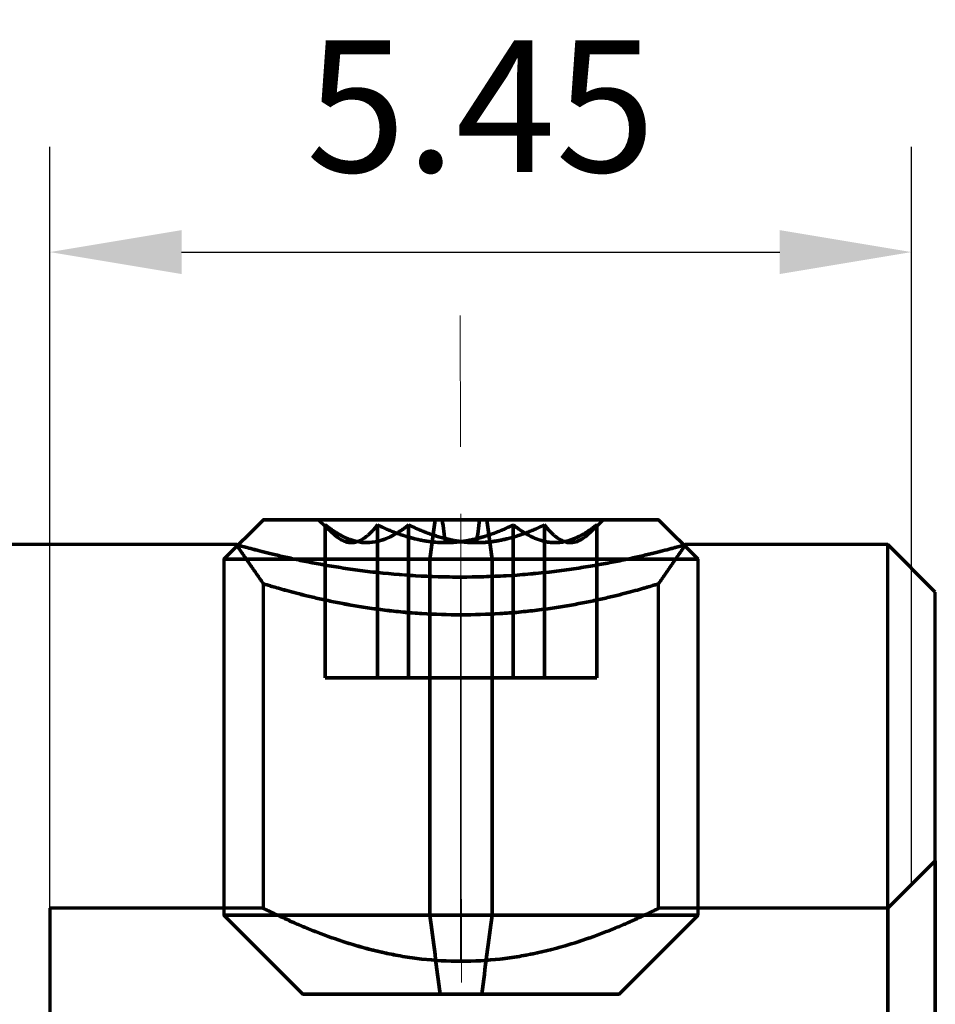
# Model space of a CAD drawing. Units: millimetres. Extents: x 0 to 297, y -2 to 208.
# Drawn here: x 193 to 210, y 139 to 158 of the extents above; entities that cross this region are included whole.
import ezdxf

# ---------------------------------------------------------------- set-up
doc = ezdxf.new("R2010")
doc.units = ezdxf.units.MM
doc.header["$PDSIZE"] = -1
doc.linetypes.add('CENTER', pattern=[10.16, 6.35, -1.27, 1.27, -1.27])
doc.layers.add('1', color=7, linetype='Continuous', true_color=0xffffff)
doc.layers.add('3中心线层', color=1, linetype='CENTER', lineweight=9)
doc.layers.add('AM_5', color=4, linetype='Continuous', lineweight=25)
doc.styles.add('TH-GBD2M', font='calibri.ttf', dxfattribs={"width": 0.8, "height": 2.5})
doc.dimstyles.new('TH-GBD2M$0', dxfattribs={"dimtxt": 2.5, "dimasz": 2.5, "dimexe": 2, "dimexo": 0, "dimgap": 1.5, "dimtad": 1, "dimlfac": -2, "dimzin": 9, "dimdsep": 46, "dimtxsty": 'TH-GBD2M', "dimcen": 0, "dimclrd": 4, "dimclre": 4, "dimclrt": 3, "dimazin": 2, "dimtfac": 1, "dimtofl": 0, "dimtmove": 0, "dimatfit": 3, "dimfxl": 1, "dimtolj": 1, "dimtzin": 0, "dimarcsym": 0})

# ---------------------------------------------------------------- blocks, each defined once
blk = doc.blocks.new('*D12')
at = {"layer": 'AM_5', "color": 4, "lineweight": -2, "transparency": 16777216}
for p, q in [((193.593, 141.229), (193.593, 155.679)), ((209.943, 141.679), (209.943, 155.679)), ((196.093, 153.679), (207.443, 153.679))]:
    blk.add_line(p, q, dxfattribs=at)
at = {"layer": 'AM_5', "color": 4, "transparency": 16777216}
for points in [[(196.093, 154.096), (196.093, 153.263), (193.593, 153.679)], [(207.443, 154.096), (207.443, 153.263), (209.943, 153.679)]]:
    blk.add_solid(points, dxfattribs=at)
at = {"layer": 'Defpoints', "color": 0, "transparency": 16777216}
for p in [(209.943, 153.679), (209.943, 141.679), (193.593, 141.229)]:
    blk.add_point(p, dxfattribs=at)
at = {"layer": 'AM_5', "color": 3, "transparency": 16777216, "insert": (201.768, 156.448), "char_height": 2.5, "attachment_point": 5, "style": 'TH-GBD2M'}
blk.add_mtext('\\A1;5.45', dxfattribs=at)

msp = doc.modelspace()

# ---------------------------------------------------------------- linework, layer by layer
at = {"layer": '1', "color": 0, "linetype": 'Continuous', "lineweight": 70}
for p, q in [((197.644, 148.602), (196.893, 147.851)), ((198.693, 148.602), (198.951, 148.352)), ((203.836, 148.352), (204.094, 148.602)), ((205.894, 147.851), (205.143, 148.602)), ((197.142, 148.129), (190.593, 148.129)), ((209.493, 148.129), (205.645, 148.129)), ((209.493, 131.629), (209.493, 148.129)), ((210.393, 147.229), (209.493, 148.129)), ((196.893, 147.852), (196.893, 141.101)), ((205.893, 141.101), (205.893, 147.852)), ((197.643, 147.383), (197.643, 141.223)), ((205.143, 141.223), (205.143, 147.383)), ((210.393, 131.629), (210.393, 147.229)), ((210.393, 142.129), (209.493, 141.229)), ((210.393, 142.129), (210.393, 139.215)), ((193.593, 141.229), (193.593, 138.572)), ((197.656, 141.229), (193.593, 141.229)), ((209.493, 141.229), (205.131, 141.229)), ((209.493, 141.229), (209.493, 138.572)), ((196.893, 141.102), (198.394, 139.601)), ((204.393, 139.601), (205.894, 141.102))]:
    msp.add_line(p, q, dxfattribs=at)
at = {"layer": '1', "color": 0, "linetype": 'Continuous', "lineweight": 35}
msp.add_line((201.393, 140.225), (201.393, 146.798), dxfattribs=at)
msp.add_line((201.393, 140.225), (201.393, 146.798), dxfattribs=at)
at = {"layer": '1', "color": 0, "linetype": 'Continuous', "lineweight": 70}
for points, knots in [([(200.901, 148.601), (200.657, 148.601), (200.417, 148.601), (199.953, 148.601), (199.728, 148.601), (199.303, 148.601), (199.103, 148.601), (198.734, 148.601), (198.566, 148.601), (198.267, 148.601), (198.137, 148.601), (197.92, 148.601), (197.834, 148.601), (197.707, 148.601), (197.667, 148.601), (197.635, 148.601), (197.644, 148.601), (197.708, 148.601), (197.764, 148.601), (197.923, 148.601), (198.025, 148.601), (198.27, 148.601), (198.414, 148.601), (198.738, 148.601), (198.918, 148.601), (199.308, 148.601), (199.518, 148.601), (199.958, 148.601), (200.189, 148.601), (200.663, 148.601), (200.907, 148.601), (201.396, 148.601), (201.643, 148.601), (201.886, 148.601)], [0, 0, 0, 0, 0.0625, 0.0625, 0.125, 0.125, 0.1875, 0.1875, 0.25, 0.25, 0.3125, 0.3125, 0.375, 0.375, 0.4375, 0.4375, 0.5, 0.5, 0.5625, 0.5625, 0.625, 0.625, 0.6875, 0.6875, 0.75, 0.75, 0.8125, 0.8125, 0.875, 0.875, 0.9375, 0.9375, 1, 1, 1, 1]), ([(201.748, 148.601), (201.573, 148.601), (201.396, 148.601), (201.043, 148.601), (200.868, 148.601), (200.526, 148.601), (200.36, 148.601), (200.043, 148.601), (199.892, 148.601), (199.611, 148.601), (199.482, 148.601), (199.248, 148.601), (199.145, 148.601), (198.968, 148.601), (198.894, 148.601), (198.781, 148.601), (198.74, 148.601), (198.694, 148.601), (198.688, 148.601), (198.711, 148.601), (198.739, 148.601), (198.83, 148.601), (198.893, 148.601), (199.049, 148.601), (199.143, 148.601), (199.357, 148.601), (199.479, 148.601), (199.744, 148.601), (199.888, 148.601), (200.194, 148.601), (200.356, 148.601), (200.691, 148.601), (200.864, 148.601), (201.039, 148.601)], [0, 0, 0, 0, 0.0625, 0.0625, 0.125, 0.125, 0.1875, 0.1875, 0.25, 0.25, 0.3125, 0.3125, 0.375, 0.375, 0.4375, 0.4375, 0.5, 0.5, 0.5625, 0.5625, 0.625, 0.625, 0.6875, 0.6875, 0.75, 0.75, 0.8125, 0.8125, 0.875, 0.875, 0.9375, 0.9375, 1, 1, 1, 1]), ([(201.886, 148.601), (202.129, 148.601), (202.37, 148.601), (202.834, 148.601), (203.059, 148.601), (203.484, 148.601), (203.684, 148.601), (204.053, 148.601), (204.221, 148.601), (204.52, 148.601), (204.65, 148.601), (204.867, 148.601), (204.953, 148.601), (205.08, 148.601), (205.12, 148.601), (205.151, 148.601), (205.143, 148.601), (205.079, 148.601), (205.023, 148.601), (204.864, 148.601), (204.762, 148.601), (204.517, 148.601), (204.373, 148.601), (204.049, 148.601), (203.869, 148.601), (203.479, 148.601), (203.269, 148.601), (202.829, 148.601), (202.598, 148.601), (202.124, 148.601), (201.88, 148.601), (201.391, 148.601), (201.144, 148.601), (200.901, 148.601)], [0, 0, 0, 0, 0.0625, 0.0625, 0.125, 0.125, 0.1875, 0.1875, 0.25, 0.25, 0.3125, 0.3125, 0.375, 0.375, 0.4375, 0.4375, 0.5, 0.5, 0.5625, 0.5625, 0.625, 0.625, 0.6875, 0.6875, 0.75, 0.75, 0.8125, 0.8125, 0.875, 0.875, 0.9375, 0.9375, 1, 1, 1, 1]), ([(201.039, 148.601), (201.214, 148.601), (201.391, 148.601), (201.744, 148.601), (201.919, 148.601), (202.261, 148.601), (202.427, 148.601), (202.744, 148.601), (202.895, 148.601), (203.176, 148.601), (203.305, 148.601), (203.539, 148.601), (203.642, 148.601), (203.819, 148.601), (203.892, 148.601), (204.006, 148.601), (204.047, 148.601), (204.093, 148.601), (204.099, 148.601), (204.076, 148.601), (204.048, 148.601), (203.956, 148.601), (203.894, 148.601), (203.738, 148.601), (203.644, 148.601), (203.429, 148.601), (203.308, 148.601), (203.043, 148.601), (202.898, 148.601), (202.593, 148.601), (202.431, 148.601), (202.096, 148.601), (201.923, 148.601), (201.748, 148.601)], [0, 0, 0, 0, 0.0625, 0.0625, 0.125, 0.125, 0.1875, 0.1875, 0.25, 0.25, 0.3125, 0.3125, 0.375, 0.375, 0.4375, 0.4375, 0.5, 0.5, 0.5625, 0.5625, 0.625, 0.625, 0.6875, 0.6875, 0.75, 0.75, 0.8125, 0.8125, 0.875, 0.875, 0.9375, 0.9375, 1, 1, 1, 1]), ([(198.818, 148.503), (198.829, 148.494), (198.851, 148.477), (198.884, 148.452), (198.916, 148.428), (198.949, 148.406), (198.981, 148.384), (199.013, 148.363), (199.046, 148.343), (199.078, 148.324), (199.109, 148.307), (199.141, 148.29), (199.173, 148.274), (199.261, 148.233), (199.408, 148.182), (199.613, 148.159), (199.818, 148.183), (199.973, 148.239), (200.082, 148.291), (200.145, 148.326), (200.208, 148.364), (200.272, 148.406), (200.337, 148.452), (200.38, 148.486), (200.401, 148.503)], [0, 0, 0, 0, 0.022219, 0.044168, 0.065862, 0.087311, 0.108529, 0.12953, 0.150329, 0.170942, 0.191384, 0.211672, 0.231825, 0.251861, 0.378862, 0.501788, 0.624871, 0.751418, 0.790939, 0.831056, 0.871903, 0.913603, 0.956269, 1, 1, 1, 1]), ([(199.81, 148.503), (199.803, 148.494), (199.789, 148.477), (199.769, 148.452), (199.748, 148.428), (199.728, 148.406), (199.708, 148.384), (199.687, 148.363), (199.667, 148.343), (199.647, 148.324), (199.627, 148.307), (199.607, 148.29), (199.587, 148.274), (199.531, 148.233), (199.441, 148.182), (199.312, 148.159), (199.184, 148.183), (199.086, 148.239), (199.018, 148.291), (198.979, 148.326), (198.939, 148.364), (198.899, 148.406), (198.858, 148.452), (198.832, 148.486), (198.818, 148.503)], [0, 0, 0, 0, 0.022219, 0.044168, 0.065862, 0.087311, 0.108529, 0.12953, 0.150329, 0.170942, 0.191384, 0.211672, 0.231825, 0.251861, 0.378862, 0.501788, 0.624871, 0.751418, 0.790939, 0.831056, 0.871903, 0.913603, 0.956269, 1, 1, 1, 1]), ([(201.098, 148.167), (201.084, 148.167), (201.056, 148.167), (201.015, 148.168), (200.974, 148.17), (200.933, 148.172), (200.892, 148.176), (200.851, 148.18), (200.809, 148.185), (200.768, 148.19), (200.727, 148.196), (200.686, 148.203), (200.644, 148.211), (200.603, 148.22), (200.561, 148.229), (200.519, 148.239), (200.477, 148.25), (200.414, 148.267), (200.331, 148.291), (200.228, 148.326), (200.125, 148.364), (200.021, 148.406), (199.915, 148.452), (199.845, 148.486), (199.81, 148.503)], [0, 0, 0, 0, 0.03087, 0.06166, 0.092402, 0.123125, 0.15386, 0.184637, 0.215485, 0.246435, 0.277514, 0.308753, 0.340178, 0.371817, 0.403697, 0.435844, 0.468282, 0.501037, 0.5806, 0.661266, 0.743304, 0.82696, 0.912458, 1, 1, 1, 1]), ([(200.401, 148.503), (200.419, 148.494), (200.454, 148.477), (200.507, 148.453), (200.56, 148.429), (200.613, 148.406), (200.665, 148.385), (200.717, 148.364), (200.769, 148.344), (200.82, 148.326), (200.872, 148.308), (200.923, 148.291), (200.974, 148.276), (201.036, 148.258), (201.11, 148.239), (201.193, 148.219), (201.277, 148.203), (201.359, 148.19), (201.442, 148.179), (201.524, 148.172), (201.606, 148.168), (201.661, 148.167), (201.689, 148.167)], [0, 0, 0, 0, 0.044031, 0.087529, 0.130517, 0.17302, 0.215064, 0.256676, 0.297885, 0.33872, 0.379213, 0.419397, 0.459307, 0.498978, 0.56416, 0.628177, 0.691235, 0.75355, 0.815347, 0.876861, 0.938331, 1, 1, 1, 1]), ([(202.386, 148.503), (202.368, 148.494), (202.333, 148.477), (202.279, 148.453), (202.227, 148.429), (202.174, 148.406), (202.122, 148.385), (202.07, 148.364), (202.018, 148.344), (201.967, 148.326), (201.915, 148.308), (201.864, 148.291), (201.813, 148.276), (201.75, 148.258), (201.677, 148.239), (201.593, 148.219), (201.51, 148.203), (201.428, 148.19), (201.345, 148.179), (201.263, 148.172), (201.181, 148.168), (201.125, 148.167), (201.098, 148.167)], [0, 0, 0, 0, 0.044064, 0.087591, 0.130606, 0.173132, 0.215196, 0.256824, 0.298046, 0.338891, 0.379392, 0.419581, 0.459492, 0.499163, 0.564294, 0.62827, 0.691294, 0.753583, 0.815362, 0.876864, 0.938329, 1, 1, 1, 1]), ([(201.689, 148.167), (201.703, 148.167), (201.73, 148.167), (201.772, 148.168), (201.813, 148.17), (201.854, 148.172), (201.895, 148.176), (201.936, 148.18), (201.977, 148.185), (202.019, 148.19), (202.06, 148.196), (202.101, 148.203), (202.143, 148.211), (202.184, 148.22), (202.226, 148.229), (202.268, 148.239), (202.31, 148.25), (202.373, 148.266), (202.456, 148.291), (202.558, 148.325), (202.662, 148.364), (202.766, 148.406), (202.871, 148.452), (202.941, 148.486), (202.977, 148.503)], [0, 0, 0, 0, 0.030872, 0.061662, 0.092402, 0.123122, 0.153852, 0.184622, 0.215462, 0.246402, 0.277469, 0.308694, 0.340103, 0.371725, 0.403585, 0.435709, 0.468124, 0.500853, 0.580417, 0.661095, 0.743156, 0.826848, 0.912395, 1, 1, 1, 1]), ([(203.969, 148.503), (203.958, 148.494), (203.936, 148.477), (203.903, 148.452), (203.871, 148.428), (203.838, 148.406), (203.806, 148.384), (203.773, 148.363), (203.741, 148.343), (203.709, 148.324), (203.678, 148.307), (203.646, 148.29), (203.614, 148.274), (203.526, 148.233), (203.379, 148.182), (203.174, 148.159), (202.969, 148.183), (202.814, 148.239), (202.705, 148.291), (202.642, 148.326), (202.579, 148.364), (202.515, 148.406), (202.45, 148.452), (202.407, 148.486), (202.386, 148.503)], [0, 0, 0, 0, 0.022219, 0.044168, 0.065862, 0.087311, 0.108529, 0.12953, 0.150329, 0.170942, 0.191384, 0.211672, 0.231825, 0.251861, 0.378862, 0.501788, 0.624871, 0.751418, 0.790939, 0.831056, 0.871903, 0.913603, 0.956269, 1, 1, 1, 1]), ([(202.977, 148.503), (202.984, 148.494), (202.997, 148.477), (203.018, 148.452), (203.039, 148.428), (203.059, 148.406), (203.079, 148.384), (203.1, 148.363), (203.12, 148.343), (203.14, 148.324), (203.16, 148.307), (203.18, 148.29), (203.2, 148.274), (203.256, 148.233), (203.346, 148.182), (203.475, 148.159), (203.603, 148.183), (203.701, 148.239), (203.769, 148.291), (203.808, 148.326), (203.848, 148.364), (203.888, 148.406), (203.929, 148.452), (203.955, 148.486), (203.969, 148.503)], [0, 0, 0, 0, 0.022219, 0.044168, 0.065862, 0.087311, 0.108529, 0.12953, 0.150329, 0.170942, 0.191384, 0.211672, 0.231825, 0.251861, 0.378862, 0.501788, 0.624871, 0.751418, 0.790939, 0.831056, 0.871903, 0.913603, 0.956269, 1, 1, 1, 1]), ([(201.39, 147.514), (201.1, 147.514), (200.816, 147.522), (200.397, 147.547), (200.258, 147.557), (200.053, 147.575), (199.985, 147.582), (199.851, 147.595), (199.785, 147.602), (199.459, 147.64), (199.213, 147.675), (198.922, 147.723), (198.865, 147.733), (198.753, 147.752), (198.59, 147.782), (198.336, 147.832), (198.153, 147.872), (198.023, 147.901), (197.981, 147.911), (197.899, 147.93), (197.86, 147.939), (197.671, 147.984), (197.545, 148.017), (197.416, 148.051), (197.392, 148.057), (197.346, 148.069), (197.325, 148.075), (197.266, 148.091), (197.233, 148.1), (197.155, 148.122), (197.129, 148.129), (197.129, 148.129), (197.136, 148.127), (197.162, 148.12), (197.182, 148.114), (197.261, 148.092), (197.339, 148.071), (197.469, 148.037), (197.497, 148.029), (197.555, 148.014), (197.585, 148.007), (197.681, 147.982), (197.819, 147.948), (197.981, 147.91), (198.111, 147.881), (198.155, 147.871), (198.248, 147.851), (198.296, 147.841), (198.539, 147.791), (198.751, 147.751), (199.096, 147.694), (199.216, 147.676), (199.402, 147.65), (199.466, 147.641), (199.593, 147.625), (199.657, 147.617), (199.983, 147.58), (200.253, 147.556), (200.603, 147.535), (200.674, 147.531), (200.817, 147.525), (200.888, 147.522), (201.104, 147.516), (201.248, 147.514), (201.393, 147.514)], [0, 0, 0, 0, 0.0625, 0.0625, 0.09375, 0.09375, 0.109375, 0.109375, 0.125, 0.125, 0.1875, 0.1875, 0.203125, 0.203125, 0.21875, 0.25, 0.28125, 0.28125, 0.296875, 0.296875, 0.3125, 0.3125, 0.375, 0.375, 0.390625, 0.390625, 0.40625, 0.40625, 0.4375, 0.4375, 0.5, 0.5, 0.53125, 0.53125, 0.5625, 0.5625, 0.625, 0.625, 0.640625, 0.640625, 0.65625, 0.65625, 0.6875, 0.71875, 0.71875, 0.734375, 0.734375, 0.75, 0.75, 0.8125, 0.8125, 0.84375, 0.84375, 0.859375, 0.859375, 0.875, 0.875, 0.9375, 0.9375, 0.953125, 0.953125, 0.96875, 0.96875, 1, 1, 1, 1]), ([(201.393, 147.514), (201.684, 147.514), (201.968, 147.522), (202.388, 147.547), (202.526, 147.557), (202.732, 147.575), (202.8, 147.581), (202.934, 147.595), (203, 147.602), (203.325, 147.64), (203.572, 147.675), (203.863, 147.723), (203.92, 147.732), (204.032, 147.752), (204.196, 147.782), (204.348, 147.812), (204.541, 147.852), (204.633, 147.872), (204.763, 147.901), (204.805, 147.91), (204.887, 147.929), (204.926, 147.939), (205.115, 147.984), (205.242, 148.016), (205.371, 148.051), (205.395, 148.057), (205.441, 148.069), (205.462, 148.075), (205.521, 148.091), (205.554, 148.1), (205.632, 148.122), (205.658, 148.129), (205.658, 148.129), (205.651, 148.127), (205.625, 148.12), (205.605, 148.114), (205.526, 148.092), (205.448, 148.071), (205.292, 148.03), (205.233, 148.014), (205.106, 147.982), (205.036, 147.965), (204.886, 147.929), (204.805, 147.91), (204.675, 147.881), (204.631, 147.871), (204.538, 147.851), (204.49, 147.841), (204.247, 147.791), (204.035, 147.751), (203.689, 147.694), (203.569, 147.676), (203.383, 147.649), (203.319, 147.641), (203.192, 147.625), (203.127, 147.617), (202.802, 147.58), (202.532, 147.555), (202.181, 147.535), (202.11, 147.531), (201.967, 147.525), (201.895, 147.522), (201.68, 147.516), (201.535, 147.513), (201.39, 147.514)], [0, 0, 0, 0, 0.0625, 0.0625, 0.09375, 0.09375, 0.109375, 0.109375, 0.125, 0.125, 0.1875, 0.1875, 0.203125, 0.203125, 0.21875, 0.25, 0.25, 0.28125, 0.28125, 0.296875, 0.296875, 0.3125, 0.3125, 0.375, 0.375, 0.390625, 0.390625, 0.40625, 0.40625, 0.4375, 0.4375, 0.5, 0.5, 0.53125, 0.53125, 0.5625, 0.5625, 0.625, 0.625, 0.65625, 0.65625, 0.6875, 0.6875, 0.71875, 0.71875, 0.734375, 0.734375, 0.75, 0.75, 0.8125, 0.8125, 0.84375, 0.84375, 0.859375, 0.859375, 0.875, 0.875, 0.9375, 0.9375, 0.953125, 0.953125, 0.96875, 0.96875, 1, 1, 1, 1]), ([(200.802, 147.851), (200.51, 147.851), (200.222, 147.851), (199.665, 147.851), (199.395, 147.851), (198.885, 147.851), (198.645, 147.851), (198.202, 147.851), (198, 147.851), (197.642, 147.851), (197.486, 147.851), (197.226, 147.851), (197.122, 147.851), (196.97, 147.851), (196.922, 147.851), (196.884, 147.851), (196.894, 147.851), (196.971, 147.851), (197.039, 147.851), (197.228, 147.851), (197.351, 147.851), (197.646, 147.851), (197.818, 147.851), (198.207, 147.851), (198.423, 147.851), (198.891, 147.851), (199.142, 147.851), (199.671, 147.851), (199.948, 147.851), (200.517, 147.851), (200.809, 147.851), (201.397, 147.851), (201.693, 147.851), (201.985, 147.851)], [0, 0, 0, 0, 0.0625, 0.0625, 0.125, 0.125, 0.1875, 0.1875, 0.25, 0.25, 0.3125, 0.3125, 0.375, 0.375, 0.4375, 0.4375, 0.5, 0.5, 0.5625, 0.5625, 0.625, 0.625, 0.6875, 0.6875, 0.75, 0.75, 0.8125, 0.8125, 0.875, 0.875, 0.9375, 0.9375, 1, 1, 1, 1]), ([(201.985, 147.851), (201.693, 147.851), (201.397, 147.851), (200.809, 147.851), (200.517, 147.851), (199.948, 147.851), (199.671, 147.851), (199.142, 147.851), (198.891, 147.851), (198.423, 147.851), (198.207, 147.851), (197.818, 147.851), (197.646, 147.851), (197.351, 147.851), (197.228, 147.851), (197.039, 147.851), (196.971, 147.851), (196.894, 147.851), (196.884, 147.851), (196.922, 147.851), (196.97, 147.851), (197.122, 147.851), (197.226, 147.851), (197.486, 147.851), (197.642, 147.851), (198, 147.851), (198.202, 147.851), (198.645, 147.851), (198.885, 147.851), (199.395, 147.851), (199.665, 147.851), (200.222, 147.851), (200.51, 147.851), (200.802, 147.851)], [0, 0, 0, 0, 0.0625, 0.0625, 0.125, 0.125, 0.1875, 0.1875, 0.25, 0.25, 0.3125, 0.3125, 0.375, 0.375, 0.4375, 0.4375, 0.5, 0.5, 0.5625, 0.5625, 0.625, 0.625, 0.6875, 0.6875, 0.75, 0.75, 0.8125, 0.8125, 0.875, 0.875, 0.9375, 0.9375, 1, 1, 1, 1]), ([(200.802, 147.851), (201.094, 147.851), (201.39, 147.851), (201.978, 147.851), (202.27, 147.851), (202.839, 147.851), (203.116, 147.851), (203.645, 147.851), (203.896, 147.851), (204.364, 147.851), (204.58, 147.851), (204.969, 147.851), (205.141, 147.851), (205.436, 147.851), (205.558, 147.851), (205.748, 147.851), (205.816, 147.851), (205.893, 147.851), (205.903, 147.851), (205.865, 147.851), (205.817, 147.851), (205.665, 147.851), (205.561, 147.851), (205.301, 147.851), (205.145, 147.851), (204.787, 147.851), (204.585, 147.851), (204.142, 147.851), (203.902, 147.851), (203.392, 147.851), (203.122, 147.851), (202.565, 147.851), (202.277, 147.851), (201.985, 147.851)], [0, 0, 0, 0, 0.0625, 0.0625, 0.125, 0.125, 0.1875, 0.1875, 0.25, 0.25, 0.3125, 0.3125, 0.375, 0.375, 0.4375, 0.4375, 0.5, 0.5, 0.5625, 0.5625, 0.625, 0.625, 0.6875, 0.6875, 0.75, 0.75, 0.8125, 0.8125, 0.875, 0.875, 0.9375, 0.9375, 1, 1, 1, 1]), ([(201.985, 147.851), (202.277, 147.851), (202.565, 147.851), (203.122, 147.851), (203.392, 147.851), (203.902, 147.851), (204.142, 147.851), (204.585, 147.851), (204.787, 147.851), (205.145, 147.851), (205.301, 147.851), (205.561, 147.851), (205.665, 147.851), (205.817, 147.851), (205.865, 147.851), (205.903, 147.851), (205.893, 147.851), (205.816, 147.851), (205.748, 147.851), (205.558, 147.851), (205.436, 147.851), (205.141, 147.851), (204.969, 147.851), (204.58, 147.851), (204.364, 147.851), (203.896, 147.851), (203.645, 147.851), (203.116, 147.851), (202.839, 147.851), (202.27, 147.851), (201.978, 147.851), (201.39, 147.851), (201.094, 147.851), (200.802, 147.851)], [0, 0, 0, 0, 0.0625, 0.0625, 0.125, 0.125, 0.1875, 0.1875, 0.25, 0.25, 0.3125, 0.3125, 0.375, 0.375, 0.4375, 0.4375, 0.5, 0.5, 0.5625, 0.5625, 0.625, 0.625, 0.6875, 0.6875, 0.75, 0.75, 0.8125, 0.8125, 0.875, 0.875, 0.9375, 0.9375, 1, 1, 1, 1]), ([(201.392, 146.798), (201.144, 146.798), (200.899, 146.806), (200.597, 146.824), (200.537, 146.829), (200.417, 146.838), (200.357, 146.843), (200.179, 146.86), (200.064, 146.872), (199.725, 146.914), (199.51, 146.946), (199.255, 146.991), (199.204, 147), (199.106, 147.019), (198.962, 147.047), (198.737, 147.095), (198.574, 147.133), (198.457, 147.161), (198.42, 147.17), (198.346, 147.188), (198.311, 147.197), (198.141, 147.241), (198.026, 147.273), (197.885, 147.314), (197.843, 147.326), (197.771, 147.347), (197.741, 147.356), (197.668, 147.378), (197.644, 147.386), (197.643, 147.386), (197.645, 147.385), (197.651, 147.383), (197.655, 147.382), (197.674, 147.376), (197.71, 147.365), (197.769, 147.347), (197.823, 147.332), (197.842, 147.326), (197.884, 147.314), (197.906, 147.307), (198.025, 147.274), (198.14, 147.242), (198.343, 147.189), (198.416, 147.171), (198.572, 147.133), (198.654, 147.114), (198.912, 147.057), (199.099, 147.019), (199.353, 146.974), (199.405, 146.965), (199.51, 146.948), (199.564, 146.94), (199.726, 146.915), (199.836, 146.9), (200.061, 146.873), (200.175, 146.86), (200.351, 146.844), (200.41, 146.839), (200.53, 146.829), (200.591, 146.825), (200.895, 146.806), (201.141, 146.798), (201.392, 146.798)], [0, 0, 0, 0, 0.0625, 0.0625, 0.078125, 0.078125, 0.09375, 0.09375, 0.125, 0.125, 0.1875, 0.1875, 0.203125, 0.203125, 0.21875, 0.25, 0.28125, 0.28125, 0.296875, 0.296875, 0.3125, 0.3125, 0.375, 0.375, 0.40625, 0.40625, 0.4375, 0.4375, 0.5, 0.5, 0.515625, 0.515625, 0.53125, 0.53125, 0.5625, 0.59375, 0.59375, 0.609375, 0.609375, 0.625, 0.625, 0.6875, 0.6875, 0.71875, 0.71875, 0.75, 0.75, 0.8125, 0.8125, 0.828125, 0.828125, 0.84375, 0.84375, 0.875, 0.875, 0.90625, 0.90625, 0.921875, 0.921875, 0.9375, 0.9375, 1, 1, 1, 1]), ([(201.393, 146.798), (201.643, 146.798), (201.888, 146.806), (202.19, 146.824), (202.251, 146.829), (202.371, 146.838), (202.431, 146.843), (202.608, 146.86), (202.723, 146.872), (203.062, 146.914), (203.277, 146.946), (203.533, 146.991), (203.583, 147.001), (203.681, 147.019), (203.729, 147.028), (203.87, 147.057), (204.05, 147.095), (204.214, 147.133), (204.33, 147.161), (204.368, 147.17), (204.441, 147.189), (204.477, 147.198), (204.647, 147.242), (204.762, 147.273), (204.903, 147.314), (204.944, 147.326), (205.017, 147.347), (205.047, 147.356), (205.119, 147.378), (205.143, 147.386), (205.144, 147.386), (205.142, 147.385), (205.136, 147.383), (205.131, 147.382), (205.113, 147.376), (205.077, 147.365), (205.017, 147.347), (204.963, 147.332), (204.944, 147.326), (204.902, 147.314), (204.88, 147.307), (204.762, 147.273), (204.646, 147.241), (204.443, 147.189), (204.37, 147.17), (204.214, 147.133), (204.132, 147.114), (203.874, 147.056), (203.686, 147.018), (203.432, 146.974), (203.38, 146.965), (203.274, 146.948), (203.221, 146.939), (203.059, 146.915), (202.949, 146.9), (202.724, 146.872), (202.609, 146.86), (202.433, 146.843), (202.374, 146.838), (202.254, 146.829), (202.194, 146.825), (201.889, 146.806), (201.643, 146.798), (201.393, 146.798)], [0, 0, 0, 0, 0.0625, 0.0625, 0.078125, 0.078125, 0.09375, 0.09375, 0.125, 0.125, 0.1875, 0.1875, 0.203125, 0.203125, 0.21875, 0.21875, 0.25, 0.28125, 0.28125, 0.296875, 0.296875, 0.3125, 0.3125, 0.375, 0.375, 0.40625, 0.40625, 0.4375, 0.4375, 0.5, 0.5, 0.515625, 0.515625, 0.53125, 0.53125, 0.5625, 0.59375, 0.59375, 0.609375, 0.609375, 0.625, 0.625, 0.6875, 0.6875, 0.71875, 0.71875, 0.75, 0.75, 0.8125, 0.8125, 0.828125, 0.828125, 0.84375, 0.84375, 0.875, 0.875, 0.90625, 0.90625, 0.921875, 0.921875, 0.9375, 0.9375, 1, 1, 1, 1]), ([(201.393, 140.225), (201.141, 140.225), (200.894, 140.239), (200.531, 140.281), (200.411, 140.297), (200.233, 140.327), (200.174, 140.338), (200.058, 140.36), (200.001, 140.372), (199.719, 140.433), (199.505, 140.491), (199.253, 140.568), (199.203, 140.584), (199.105, 140.616), (198.963, 140.664), (198.74, 140.744), (198.578, 140.808), (198.462, 140.855), (198.425, 140.871), (198.352, 140.901), (198.317, 140.916), (198.147, 140.99), (198.031, 141.043), (197.889, 141.109), (197.847, 141.13), (197.792, 141.156), (197.775, 141.164), (197.744, 141.179), (197.731, 141.186), (197.669, 141.217), (197.644, 141.229), (197.643, 141.229), (197.645, 141.229), (197.651, 141.226), (197.656, 141.223), (197.674, 141.214), (197.711, 141.196), (197.772, 141.166), (197.826, 141.14), (197.846, 141.13), (197.888, 141.11), (197.911, 141.099), (198.03, 141.043), (198.146, 140.99), (198.315, 140.917), (198.35, 140.902), (198.423, 140.872), (198.461, 140.856), (198.577, 140.809), (198.658, 140.777), (198.913, 140.68), (199.099, 140.615), (199.351, 140.538), (199.403, 140.523), (199.507, 140.493), (199.56, 140.478), (199.72, 140.436), (199.939, 140.383), (200.168, 140.338), (200.345, 140.308), (200.404, 140.299), (200.525, 140.282), (200.586, 140.274), (200.892, 140.239), (201.141, 140.225), (201.393, 140.225)], [0, 0, 0, 0, 0.0625, 0.0625, 0.09375, 0.09375, 0.109375, 0.109375, 0.125, 0.125, 0.1875, 0.1875, 0.203125, 0.203125, 0.21875, 0.25, 0.28125, 0.28125, 0.296875, 0.296875, 0.3125, 0.3125, 0.375, 0.375, 0.40625, 0.40625, 0.421875, 0.421875, 0.4375, 0.4375, 0.5, 0.5, 0.515625, 0.515625, 0.53125, 0.53125, 0.5625, 0.59375, 0.59375, 0.609375, 0.609375, 0.625, 0.625, 0.6875, 0.6875, 0.703125, 0.703125, 0.71875, 0.71875, 0.75, 0.75, 0.8125, 0.8125, 0.828125, 0.828125, 0.84375, 0.84375, 0.875, 0.90625, 0.90625, 0.921875, 0.921875, 0.9375, 0.9375, 1, 1, 1, 1]), ([(201.393, 140.225), (201.646, 140.225), (201.893, 140.239), (202.256, 140.281), (202.376, 140.297), (202.554, 140.327), (202.613, 140.338), (202.729, 140.36), (202.786, 140.372), (203.068, 140.433), (203.282, 140.491), (203.534, 140.568), (203.584, 140.584), (203.681, 140.616), (203.824, 140.664), (204.047, 140.744), (204.209, 140.808), (204.324, 140.855), (204.362, 140.871), (204.435, 140.901), (204.47, 140.916), (204.64, 140.99), (204.756, 141.043), (204.898, 141.109), (204.94, 141.13), (204.995, 141.156), (205.012, 141.164), (205.043, 141.179), (205.056, 141.186), (205.118, 141.217), (205.143, 141.229), (205.144, 141.229), (205.142, 141.229), (205.136, 141.226), (205.131, 141.223), (205.113, 141.214), (205.076, 141.196), (205.015, 141.166), (204.961, 141.14), (204.941, 141.13), (204.899, 141.11), (204.876, 141.099), (204.757, 141.043), (204.641, 140.99), (204.472, 140.917), (204.437, 140.902), (204.364, 140.872), (204.326, 140.856), (204.21, 140.809), (204.129, 140.777), (203.874, 140.68), (203.688, 140.615), (203.436, 140.538), (203.384, 140.523), (203.28, 140.493), (203.227, 140.478), (203.067, 140.436), (202.848, 140.383), (202.619, 140.338), (202.442, 140.308), (202.383, 140.299), (202.262, 140.282), (202.201, 140.274), (201.895, 140.239), (201.646, 140.225), (201.393, 140.225)], [0, 0, 0, 0, 0.0625, 0.0625, 0.09375, 0.09375, 0.109375, 0.109375, 0.125, 0.125, 0.1875, 0.1875, 0.203125, 0.203125, 0.21875, 0.25, 0.28125, 0.28125, 0.296875, 0.296875, 0.3125, 0.3125, 0.375, 0.375, 0.40625, 0.40625, 0.421875, 0.421875, 0.4375, 0.4375, 0.5, 0.5, 0.515625, 0.515625, 0.53125, 0.53125, 0.5625, 0.59375, 0.59375, 0.609375, 0.609375, 0.625, 0.625, 0.6875, 0.6875, 0.703125, 0.703125, 0.71875, 0.71875, 0.75, 0.75, 0.8125, 0.8125, 0.828125, 0.828125, 0.84375, 0.84375, 0.875, 0.90625, 0.90625, 0.921875, 0.921875, 0.9375, 0.9375, 1, 1, 1, 1]), ([(201.985, 141.101), (201.693, 141.101), (201.397, 141.101), (200.809, 141.101), (200.517, 141.101), (199.948, 141.101), (199.671, 141.101), (199.142, 141.101), (198.891, 141.101), (198.423, 141.101), (198.207, 141.101), (197.818, 141.101), (197.646, 141.101), (197.351, 141.101), (197.228, 141.101), (197.039, 141.101), (196.971, 141.101), (196.894, 141.101), (196.884, 141.101), (196.922, 141.101), (196.97, 141.101), (197.122, 141.101), (197.226, 141.101), (197.486, 141.101), (197.642, 141.101), (198, 141.101), (198.202, 141.101), (198.645, 141.101), (198.885, 141.101), (199.395, 141.101), (199.665, 141.101), (200.222, 141.101), (200.51, 141.101), (200.802, 141.101)], [0, 0, 0, 0, 0.0625, 0.0625, 0.125, 0.125, 0.1875, 0.1875, 0.25, 0.25, 0.3125, 0.3125, 0.375, 0.375, 0.4375, 0.4375, 0.5, 0.5, 0.5625, 0.5625, 0.625, 0.625, 0.6875, 0.6875, 0.75, 0.75, 0.8125, 0.8125, 0.875, 0.875, 0.9375, 0.9375, 1, 1, 1, 1]), ([(200.802, 141.101), (200.51, 141.101), (200.222, 141.101), (199.665, 141.101), (199.395, 141.101), (198.885, 141.101), (198.645, 141.101), (198.202, 141.101), (198, 141.101), (197.642, 141.101), (197.486, 141.101), (197.226, 141.101), (197.122, 141.101), (196.97, 141.101), (196.922, 141.101), (196.884, 141.101), (196.894, 141.101), (196.971, 141.101), (197.039, 141.101), (197.228, 141.101), (197.351, 141.101), (197.646, 141.101), (197.818, 141.101), (198.207, 141.101), (198.423, 141.101), (198.891, 141.101), (199.142, 141.101), (199.671, 141.101), (199.948, 141.101), (200.517, 141.101), (200.809, 141.101), (201.397, 141.101), (201.693, 141.101), (201.985, 141.101)], [0, 0, 0, 0, 0.0625, 0.0625, 0.125, 0.125, 0.1875, 0.1875, 0.25, 0.25, 0.3125, 0.3125, 0.375, 0.375, 0.4375, 0.4375, 0.5, 0.5, 0.5625, 0.5625, 0.625, 0.625, 0.6875, 0.6875, 0.75, 0.75, 0.8125, 0.8125, 0.875, 0.875, 0.9375, 0.9375, 1, 1, 1, 1]), ([(200.802, 141.101), (201.094, 141.101), (201.39, 141.101), (201.978, 141.101), (202.27, 141.101), (202.839, 141.101), (203.116, 141.101), (203.645, 141.101), (203.896, 141.101), (204.364, 141.101), (204.58, 141.101), (204.969, 141.101), (205.141, 141.101), (205.436, 141.101), (205.558, 141.101), (205.748, 141.101), (205.816, 141.101), (205.893, 141.101), (205.903, 141.101), (205.865, 141.101), (205.817, 141.101), (205.665, 141.101), (205.561, 141.101), (205.301, 141.101), (205.145, 141.101), (204.787, 141.101), (204.585, 141.101), (204.142, 141.101), (203.902, 141.101), (203.392, 141.101), (203.122, 141.101), (202.565, 141.101), (202.277, 141.101), (201.985, 141.101)], [0, 0, 0, 0, 0.0625, 0.0625, 0.125, 0.125, 0.1875, 0.1875, 0.25, 0.25, 0.3125, 0.3125, 0.375, 0.375, 0.4375, 0.4375, 0.5, 0.5, 0.5625, 0.5625, 0.625, 0.625, 0.6875, 0.6875, 0.75, 0.75, 0.8125, 0.8125, 0.875, 0.875, 0.9375, 0.9375, 1, 1, 1, 1]), ([(201.985, 141.101), (202.277, 141.101), (202.565, 141.101), (203.122, 141.101), (203.392, 141.101), (203.902, 141.101), (204.142, 141.101), (204.585, 141.101), (204.787, 141.101), (205.145, 141.101), (205.301, 141.101), (205.561, 141.101), (205.665, 141.101), (205.817, 141.101), (205.865, 141.101), (205.903, 141.101), (205.893, 141.101), (205.816, 141.101), (205.748, 141.101), (205.558, 141.101), (205.436, 141.101), (205.141, 141.101), (204.969, 141.101), (204.58, 141.101), (204.364, 141.101), (203.896, 141.101), (203.645, 141.101), (203.116, 141.101), (202.839, 141.101), (202.27, 141.101), (201.978, 141.101), (201.39, 141.101), (201.094, 141.101), (200.802, 141.101)], [0, 0, 0, 0, 0.0625, 0.0625, 0.125, 0.125, 0.1875, 0.1875, 0.25, 0.25, 0.3125, 0.3125, 0.375, 0.375, 0.4375, 0.4375, 0.5, 0.5, 0.5625, 0.5625, 0.625, 0.625, 0.6875, 0.6875, 0.75, 0.75, 0.8125, 0.8125, 0.875, 0.875, 0.9375, 0.9375, 1, 1, 1, 1]), ([(201.788, 139.601), (201.593, 139.601), (201.396, 139.601), (201.004, 139.601), (200.809, 139.601), (200.43, 139.601), (200.245, 139.601), (199.893, 139.601), (199.725, 139.601), (199.413, 139.601), (199.269, 139.601), (199.01, 139.601), (198.895, 139.601), (198.698, 139.601), (198.617, 139.601), (198.49, 139.601), (198.445, 139.601), (198.394, 139.601), (198.387, 139.601), (198.412, 139.601), (198.444, 139.601), (198.546, 139.601), (198.615, 139.601), (198.788, 139.601), (198.892, 139.601), (199.131, 139.601), (199.266, 139.601), (199.561, 139.601), (199.721, 139.601), (200.061, 139.601), (200.241, 139.601), (200.613, 139.601), (200.805, 139.601), (200.999, 139.601)], [0, 0, 0, 0, 0.0625, 0.0625, 0.125, 0.125, 0.1875, 0.1875, 0.25, 0.25, 0.3125, 0.3125, 0.375, 0.375, 0.4375, 0.4375, 0.5, 0.5, 0.5625, 0.5625, 0.625, 0.625, 0.6875, 0.6875, 0.75, 0.75, 0.8125, 0.8125, 0.875, 0.875, 0.9375, 0.9375, 1, 1, 1, 1]), ([(200.999, 139.601), (201.194, 139.601), (201.391, 139.601), (201.783, 139.601), (201.978, 139.601), (202.357, 139.601), (202.542, 139.601), (202.894, 139.601), (203.062, 139.601), (203.374, 139.601), (203.518, 139.601), (203.777, 139.601), (203.892, 139.601), (204.089, 139.601), (204.17, 139.601), (204.297, 139.601), (204.342, 139.601), (204.393, 139.601), (204.4, 139.601), (204.375, 139.601), (204.343, 139.601), (204.241, 139.601), (204.172, 139.601), (203.999, 139.601), (203.895, 139.601), (203.656, 139.601), (203.521, 139.601), (203.226, 139.601), (203.066, 139.601), (202.726, 139.601), (202.546, 139.601), (202.174, 139.601), (201.982, 139.601), (201.788, 139.601)], [0, 0, 0, 0, 0.0625, 0.0625, 0.125, 0.125, 0.1875, 0.1875, 0.25, 0.25, 0.3125, 0.3125, 0.375, 0.375, 0.4375, 0.4375, 0.5, 0.5, 0.5625, 0.5625, 0.625, 0.625, 0.6875, 0.6875, 0.75, 0.75, 0.8125, 0.8125, 0.875, 0.875, 0.9375, 0.9375, 1, 1, 1, 1])]:
    msp.add_open_spline(points, degree=3, knots=knots, dxfattribs=at)
for points, degree in [([(201.886, 148.601), (201.147, 148.601), (199.707, 148.601), (198.522, 148.601), (197.774, 148.601), (197.578, 148.601), (197.962, 148.601), (198.869, 148.601), (200.161, 148.601), (200.901, 148.601)], 2), ([(201.039, 148.601), (200.507, 148.601), (199.578, 148.601), (198.924, 148.601), (198.646, 148.601), (198.787, 148.601), (199.324, 148.601), (200.177, 148.601), (201.215, 148.601), (201.748, 148.601)], 2), ([(200.901, 148.601), (200.868, 148.351), (200.835, 148.101), (200.802, 147.851)], 3), ([(200.802, 147.851), (200.835, 148.101), (200.868, 148.351), (200.901, 148.601)], 3), ([(200.901, 148.601), (201.639, 148.601), (203.08, 148.601), (204.265, 148.601), (205.012, 148.601), (205.209, 148.601), (204.825, 148.601), (203.918, 148.601), (202.626, 148.601), (201.886, 148.601)], 2), ([(201.039, 148.601), (201.058, 148.456), (201.078, 148.312), (201.098, 148.167)], 3), ([(201.098, 148.167), (201.078, 148.312), (201.058, 148.456), (201.039, 148.601)], 3), ([(201.748, 148.601), (202.28, 148.601), (203.209, 148.601), (203.863, 148.601), (204.141, 148.601), (204, 148.601), (203.463, 148.601), (202.61, 148.601), (201.572, 148.601), (201.039, 148.601)], 2), ([(201.689, 148.167), (201.709, 148.312), (201.728, 148.456), (201.748, 148.601)], 3), ([(201.748, 148.601), (201.728, 148.456), (201.709, 148.312), (201.689, 148.167)], 3), ([(201.985, 147.851), (201.952, 148.101), (201.919, 148.351), (201.886, 148.601)], 3), ([(201.886, 148.601), (201.919, 148.351), (201.952, 148.101), (201.985, 147.851)], 3), ([(200.401, 148.503), (199.981, 148.17), (199.246, 148.163), (198.818, 148.503)], 2), ([(198.818, 148.503), (198.818, 145.601)], 1), ([(198.818, 148.503), (199.081, 148.17), (199.542, 148.163), (199.81, 148.503)], 2), ([(198.818, 145.601), (198.818, 148.503)], 1), ([(199.81, 148.503), (200.5, 148.167), (201.098, 148.167)], 2), ([(199.81, 145.601), (199.81, 148.503)], 1), ([(199.81, 148.503), (199.81, 145.601)], 1), ([(201.689, 148.167), (201.091, 148.167), (200.401, 148.503)], 2), ([(200.401, 148.503), (200.401, 145.601)], 1), ([(200.401, 145.601), (200.401, 148.503)], 1), ([(201.098, 148.167), (201.696, 148.167), (202.386, 148.503)], 2), ([(202.977, 148.503), (202.287, 148.167), (201.689, 148.167)], 2), ([(202.386, 148.503), (202.386, 145.601)], 1), ([(202.386, 148.503), (202.806, 148.17), (203.541, 148.163), (203.969, 148.503)], 2), ([(202.386, 145.601), (202.386, 148.503)], 1), ([(203.969, 148.503), (203.706, 148.17), (203.245, 148.163), (202.977, 148.503)], 2), ([(202.977, 148.503), (202.977, 145.601)], 1), ([(202.977, 145.601), (202.977, 148.503)], 1), ([(203.969, 145.601), (203.969, 148.503)], 1), ([(203.969, 148.503), (203.969, 145.601)], 1), ([(197.126, 148.134), (197.386, 147.758), (197.647, 147.381)], 2), ([(205.14, 147.381), (205.401, 147.758), (205.661, 148.134)], 2), ([(200.802, 141.101), (200.802, 143.351), (200.802, 145.601), (200.802, 147.851)], 3), ([(200.802, 147.851), (200.802, 145.601), (200.802, 143.351), (200.802, 141.101)], 3), ([(201.985, 147.851), (201.985, 145.601), (201.985, 143.351), (201.985, 141.101)], 3), ([(201.985, 141.101), (201.985, 143.351), (201.985, 145.601), (201.985, 147.851)], 3), ([(201.391, 146.798), (201.391, 146.798), (201.392, 146.798), (201.393, 146.798), (201.393, 146.798)], 3), ([(198.818, 145.601), (199.81, 145.601)], 1), ([(200.401, 145.601), (198.818, 145.601)], 1), ([(198.818, 145.601), (200.401, 145.601)], 1), ([(199.81, 145.601), (198.818, 145.601)], 1), ([(199.81, 145.601), (202.386, 145.601)], 1), ([(202.386, 145.601), (199.81, 145.601)], 1), ([(202.977, 145.601), (200.401, 145.601)], 1), ([(200.401, 145.601), (202.977, 145.601)], 1), ([(202.386, 145.601), (203.969, 145.601)], 1), ([(203.969, 145.601), (202.386, 145.601)], 1), ([(202.977, 145.601), (203.969, 145.601)], 1), ([(203.969, 145.601), (202.977, 145.601)], 1), ([(200.999, 139.601), (200.934, 140.101), (200.868, 140.601), (200.802, 141.101)], 3), ([(200.802, 141.101), (200.868, 140.601), (200.934, 140.101), (200.999, 139.601)], 3), ([(201.985, 141.101), (201.919, 140.601), (201.853, 140.101), (201.788, 139.601)], 3), ([(201.788, 139.601), (201.853, 140.101), (201.919, 140.601), (201.985, 141.101)], 3), ([(200.999, 139.601), (200.409, 139.601), (199.376, 139.601), (198.65, 139.601), (198.341, 139.601), (198.497, 139.601), (199.094, 139.601), (200.042, 139.601), (201.195, 139.601), (201.788, 139.601)], 2), ([(201.788, 139.601), (202.378, 139.601), (203.411, 139.601), (204.137, 139.601), (204.446, 139.601), (204.29, 139.601), (203.692, 139.601), (202.745, 139.601), (201.592, 139.601), (200.999, 139.601)], 2)]:
    msp.add_open_spline(points, degree=degree, dxfattribs=at)
at = {"layer": '1', "color": 0, "linetype": 'Continuous', "lineweight": 35}
for points in [[(201.391, 146.798), (201.39, 147.514)], [(201.393, 146.798), (201.393, 147.514)]]:
    msp.add_open_spline(points, degree=1, dxfattribs=at)
at = {"layer": '3中心线层'}
msp.add_line((201.461, 109.342), (201.381, 152.474), dxfattribs=at)

# ---------------------------------------------------------------- dimensions: what is measured, and where the dimension line sits
at = {"layer": 'AM_5'}
dim = msp.add_linear_dim(base=(209.943, 153.679), p1=(193.593, 141.229), p2=(209.943, 141.679), angle=0, dimstyle='TH-GBD2M$0', override={"dimlfac": 0.33333}, dxfattribs=at)
dim.commit()
dim.dimension.update_dxf_attribs({"geometry": '*D12', "text_midpoint": (201.768, 156.448)})

doc.saveas('drawing.dxf')
